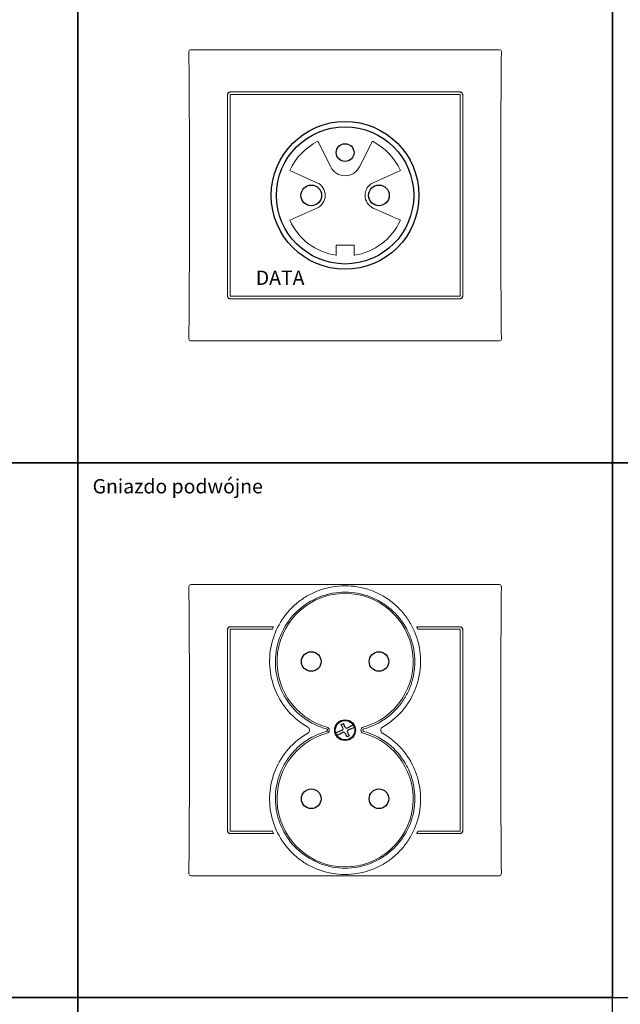
# Model space of a CAD drawing. Units: inches. Extents: x 13 to 763, y 12 to 2937.
# Drawn here: x 447 to 616, y 1360 to 1637 of the extents above; entities that cross this region are included whole.
import ezdxf

# ---------------------------------------------------------------- set-up
doc = ezdxf.new("R2010")
doc.units = ezdxf.units.IN
doc.header["$MEASUREMENT"] = 0
for name, color, linetype in [('Kier', 3, 'Continuous'), ('Tabela', 40, 'Continuous'), ('Tekst', 150, 'Continuous')]:
    doc.layers.add(name, color=color, linetype=linetype)
doc.styles.get("Standard").update_dxf_attribs({"font": 'arial.ttf'})

# ---------------------------------------------------------------- blocks, each defined once
blk = doc.blocks.new('GP-1WZK')
at = {"layer": 'Kier', "linetype": 'Continuous', "lineweight": 18}
for p, q in [((-43.34, 40.84, -22.14), (43.34, 40.84, -22.14)), ((-33, 28.2, -19.51), (-33, 28.2, -19.21)), ((-32.3, 28.2, -19.21), (-32.3, 28.2, -19.51)), ((-32.2, 29, -19.37), (-32.2, 29, -19.64)), ((32.2, 29, -19.37), (-32.2, 29, -19.37)), ((-32.2, 29, -19.64), (32.2, 29, -19.64)), ((-32.2, 28.3, -19.55), (-32.2, 28.3, -19.21)), ((-32.2, 28.3, -19.21), (32.2, 28.3, -19.21)), ((32.2, 28.3, -19.55), (-32.2, 28.3, -19.55)), ((32.2, 29, -19.64), (32.2, 29, -19.37)), ((32.2, 28.3, -19.21), (32.2, 28.3, -19.55)), ((32.3, 28.2, -19.51), (32.3, 28.2, -19.21)), ((33, 28.2, -19.21), (33, 28.2, -19.51)), ((-4.02, 7.97, -15.12), (-7.65, 15.18, -15.12)), ((4.02, 7.97, -15.12), (7.65, 15.18, -15.12)), ((-15.5, 6.98, -15.12), (-7.9, 3.56, -15.12)), ((7.9, 3.56, -15.12), (15.5, 6.98, -15.12)), ((-7.9, -3.56, -15.12), (-15.5, -6.98, -15.12)), ((15.5, -6.98, -15.12), (7.9, -3.56, -15.12)), ((-2.5, -14, -15.12), (-2.5, -16.82, -15.12)), ((2.5, -14, -15.12), (-2.5, -14, -15.12)), ((2.5, -14, -15.12), (2.5, -16.82, -15.12)), ((-33, -28.2, -19.21), (-33, -28.2, -19.51)), ((-32.3, -28.2, -19.51), (-32.3, -28.2, -19.21)), ((-32.2, -28.3, -19.21), (-32.2, -28.3, -19.55)), ((-32.2, -28.3, -19.55), (32.2, -28.3, -19.55)), ((32.2, -28.3, -19.21), (-32.2, -28.3, -19.21)), ((-32.2, -29, -19.64), (-32.2, -29, -19.37)), ((-32.2, -29, -19.37), (32.2, -29, -19.37)), ((32.2, -29, -19.64), (-32.2, -29, -19.64)), ((32.2, -28.3, -19.55), (32.2, -28.3, -19.21)), ((32.2, -29, -19.37), (32.2, -29, -19.64)), ((32.3, -28.2, -19.21), (32.3, -28.2, -19.51)), ((33, -28.2, -19.51), (33, -28.2, -19.21)), ((43.34, -40.84, -22.14), (-43.34, -40.84, -22.14))]:
    blk.add_line(p, q, dxfattribs=at)
at = {"layer": 'Kier', "color": 30, "linetype": 'Continuous', "lineweight": 18}
for p, q in [((7.65, 15.18, -15.12), (4.02, 7.97, -15.12)), ((15.5, 6.98, -15.12), (7.9, 3.56, -15.12)), ((-15.5, -6.98, -15.12), (-7.9, -3.56, -15.12))]:
    blk.add_line(p, q, dxfattribs=at)
at = {"layer": 'Kier'}
for centre, radius in [((0, 0), 20.73), ((0, 0, -16.9), 19.25), ((0, 12, -21.5), 2.5), ((-9.5, 0, -20.3), 2.9), ((9.5, 0, -20.3), 2.9)]:
    blk.add_circle(centre, radius, dxfattribs=at)
at = {"layer": 'Kier', "linetype": 'Continuous', "lineweight": 18, "extrusion": (0.034878, -0.034878, 0.998783)}
blk.add_arc((-2.12, 58.01, -25.05), 0.5, 45.0349, 134.9651, dxfattribs=at)
at = {"layer": 'Kier', "linetype": 'Continuous', "lineweight": 18, "extrusion": (-0.034878, -0.034878, 0.998783)}
blk.add_arc((2.12, 58.01, -25.05), 0.5, 45.0349, 134.9651, dxfattribs=at)
at = {"layer": 'Kier', "linetype": 'Continuous', "lineweight": 18, "extrusion": (1, 9.41972e-07, 0)}
for centre, radius, start, end in [((0, -184.72, -33), 167.9, 80.3309, 99.6691), ((0, -184.72, -32.3), 167.6, 80.3135, 99.6865), ((0, -184.72, 32.3), 167.9, 80.3309, 99.6691), ((0, -184.72, 33), 167.6, 80.3135, 99.6865)]:
    blk.add_arc(centre, radius, start, end, dxfattribs=at)
at = {"layer": 'Kier', "linetype": 'Continuous', "lineweight": 18, "extrusion": (-1, -9.41972e-07, 0)}
for centre, radius, start, end in [((0, -184.72, 33), 167.6, 80.3135, 99.6865), ((0, -184.72, 32.3), 167.9, 80.3309, 99.6691), ((0, -184.72, -32.3), 167.6, 80.3135, 99.6865), ((0, -184.72, -33), 167.9, 80.3309, 99.6691)]:
    blk.add_arc(centre, radius, start, end, dxfattribs=at)
at = {"layer": 'Kier', "linetype": 'Continuous', "lineweight": 18, "extrusion": (0, 0, -1)}
for centre, start, end in [((32.2, 28.2, 19.21), 359.9999, 89.9999), ((-32.2, 28.2, 19.21), 89.9999, 179.9999), ((32.2, -28.2, 19.21), 269.9999, 359.9999), ((-32.2, -28.2, 19.21), 179.9999, 269.9999)]:
    blk.add_arc(centre, 0.1, start, end, dxfattribs=at)
at = {"layer": 'Kier', "color": 30, "linetype": 'Continuous', "lineweight": 18}
for centre, radius, start, end in [((0, 0, -15.12), 17, 116.7437, 155.7622), ((9.5, 0, -15.12), 3.9, 114.238, 245.7622)]:
    blk.add_arc(centre, radius, start, end, dxfattribs=at)
at = {"layer": 'Kier', "linetype": 'Continuous', "lineweight": 18}
for centre, radius, start, end in [((0, 0, -15.12), 17, 116.7437, 155.7622), ((0, 0, -15.12), 17, 24.238, 63.2564), ((0, 10, -15.12), 4.5, 206.7437, 333.2564), ((0, 10, -15.12), 4.5, 206.7437, 333.2564), ((-9.5, 0, -15.12), 3.9, 294.238, 65.7622), ((9.5, 0, -15.12), 3.9, 114.238, 245.7622), ((0, 0, -15.12), 17, 204.238, 261.5435), ((0, 0, -15.12), 17, 204.238, 261.5435), ((0, 0, -15.12), 17, 278.4566, 335.7622)]:
    blk.add_arc(centre, radius, start, end, dxfattribs=at)
at = {"layer": 'Kier', "linetype": 'Continuous', "lineweight": 18, "extrusion": (0.034878, 0.034878, 0.998783)}
blk.add_arc((2.12, 58.01, -25.05), 0.5, 45.0349, 134.9651, dxfattribs=at)
at = {"layer": 'Kier', "linetype": 'Continuous', "lineweight": 18, "extrusion": (-0.034878, 0.034878, 0.998783)}
blk.add_arc((-2.12, 58.01, -25.05), 0.5, 45.0349, 134.9651, dxfattribs=at)
at = {"layer": 'Kier', "linetype": 'Continuous', "lineweight": 18, "extrusion": (-0.999391, -9.41399e-07, 0.034899)}
blk.add_ellipse((-49.52, 0, -184.71), major_axis=(5.85, 0, 167.5), ratio=0.999391, start_param=6.039958, end_param=6.526413, dxfattribs=at)
at = {"layer": 'Kier', "linetype": 'Continuous', "lineweight": 18, "extrusion": (0.999391, 9.41399e-07, 0.034899)}
blk.add_ellipse((49.52, 0, -184.71), major_axis=(5.85, 0, -167.5), ratio=0.999391, start_param=2.898365, end_param=3.38482, dxfattribs=at)
at = {"layer": 'Kier', "linetype": 'Continuous', "lineweight": 18}
for points, knots in [([(-32.2, 29, -19.37), (-32.29, 29, -19.37), (-32.38, 28.98, -19.36), (-32.55, 28.93, -19.35), (-32.62, 28.88, -19.34), (-32.76, 28.77, -19.32), (-32.82, 28.71, -19.31), (-32.92, 28.56, -19.28), (-32.96, 28.47, -19.26), (-32.99, 28.33, -19.23), (-33, 28.26, -19.22), (-33, 28.2, -19.21)], [0, 0, 0, 0, 0.210605, 0.210605, 0.421287, 0.421287, 0.633651, 0.633651, 0.849317, 0.849317, 1, 1, 1, 1]), ([(-33, 28.2, -19.51), (-33, 28.29, -19.53), (-32.98, 28.38, -19.54), (-32.92, 28.55, -19.57), (-32.88, 28.63, -19.58), (-32.76, 28.78, -19.6), (-32.69, 28.84, -19.61), (-32.54, 28.93, -19.62), (-32.45, 28.96, -19.63), (-32.31, 28.99, -19.63), (-32.26, 29, -19.64), (-32.2, 29, -19.64)], [0, 0, 0, 0, 0.218573, 0.218573, 0.437369, 0.437369, 0.655001, 0.655001, 0.86976, 0.86976, 1, 1, 1, 1]), ([(32.2, 29, -19.64), (32.29, 29, -19.64), (32.38, 28.98, -19.63), (32.55, 28.93, -19.62), (32.62, 28.88, -19.62), (32.76, 28.77, -19.6), (32.82, 28.71, -19.59), (32.92, 28.56, -19.57), (32.96, 28.47, -19.56), (32.99, 28.33, -19.53), (33, 28.26, -19.52), (33, 28.2, -19.51)], [0, 0, 0, 0, 0.211336, 0.211336, 0.422436, 0.422436, 0.634724, 0.634724, 0.849851, 0.849851, 1, 1, 1, 1]), ([(33, 28.2, -19.21), (33, 28.29, -19.23), (32.98, 28.38, -19.25), (32.92, 28.55, -19.28), (32.88, 28.63, -19.29), (32.76, 28.78, -19.32), (32.69, 28.84, -19.33), (32.54, 28.93, -19.35), (32.45, 28.96, -19.36), (32.31, 28.99, -19.36), (32.26, 29, -19.37), (32.2, 29, -19.37)], [0, 0, 0, 0, 0.219273, 0.219273, 0.438475, 0.438475, 0.656043, 0.656043, 0.870274, 0.870274, 1, 1, 1, 1]), ([(32.3, 28.2, -19.51), (32.3, 28.21, -19.52), (32.3, 28.22, -19.52), (32.29, 28.23, -19.53), (32.29, 28.24, -19.53), (32.28, 28.26, -19.54), (32.27, 28.27, -19.54), (32.25, 28.29, -19.54), (32.24, 28.29, -19.55), (32.22, 28.3, -19.55), (32.21, 28.3, -19.55), (32.2, 28.3, -19.55)], [0, 0, 0, 0, 0.153134, 0.153134, 0.371378, 0.371378, 0.584178, 0.584178, 0.79293, 0.79293, 1, 1, 1, 1]), ([(-33, -28.2, -19.21), (-33, -28.29, -19.23), (-32.98, -28.38, -19.25), (-32.92, -28.55, -19.28), (-32.88, -28.63, -19.29), (-32.76, -28.78, -19.32), (-32.69, -28.84, -19.33), (-32.54, -28.93, -19.35), (-32.45, -28.96, -19.36), (-32.31, -28.99, -19.36), (-32.26, -29, -19.37), (-32.2, -29, -19.37)], [0, 0, 0, 0, 0.219273, 0.219273, 0.438475, 0.438475, 0.656043, 0.656043, 0.870274, 0.870274, 1, 1, 1, 1]), ([(-32.2, -29, -19.64), (-32.29, -29, -19.64), (-32.38, -28.98, -19.63), (-32.55, -28.93, -19.62), (-32.62, -28.88, -19.62), (-32.76, -28.77, -19.6), (-32.82, -28.71, -19.59), (-32.92, -28.56, -19.57), (-32.96, -28.47, -19.56), (-32.99, -28.33, -19.53), (-33, -28.26, -19.52), (-33, -28.2, -19.51)], [0, 0, 0, 0, 0.211336, 0.211336, 0.422436, 0.422436, 0.634724, 0.634724, 0.849851, 0.849851, 1, 1, 1, 1]), ([(32.2, -29, -19.37), (32.29, -29, -19.37), (32.38, -28.98, -19.36), (32.55, -28.93, -19.35), (32.62, -28.88, -19.34), (32.76, -28.77, -19.32), (32.82, -28.71, -19.31), (32.92, -28.56, -19.28), (32.96, -28.47, -19.26), (32.99, -28.33, -19.23), (33, -28.26, -19.22), (33, -28.2, -19.21)], [0, 0, 0, 0, 0.210605, 0.210605, 0.421287, 0.421287, 0.633651, 0.633651, 0.849317, 0.849317, 1, 1, 1, 1]), ([(33, -28.2, -19.51), (33, -28.29, -19.53), (32.98, -28.38, -19.54), (32.92, -28.55, -19.57), (32.88, -28.63, -19.58), (32.76, -28.78, -19.6), (32.69, -28.84, -19.61), (32.54, -28.93, -19.62), (32.45, -28.96, -19.63), (32.31, -28.99, -19.63), (32.26, -29, -19.64), (32.2, -29, -19.64)], [0, 0, 0, 0, 0.218573, 0.218573, 0.437369, 0.437369, 0.655001, 0.655001, 0.86976, 0.86976, 1, 1, 1, 1])]:
    blk.add_open_spline(points, degree=3, knots=knots, dxfattribs=at)
at = {"layer": 'Kier', "insert": (-25.07, -21.11, -5.27), "char_height": 4, "attachment_point": 1}
blk.add_mtext_dynamic_manual_height_columns('DATA', width=38.3793, gutter_width=49.42, heights=[0], dxfattribs=at)
blk = doc.blocks.new('*U53')
at = {"layer": 'Kier', "linetype": 'Continuous', "lineweight": 18}
for p, q in [((-43.34, 40.84, 4.12), (43.34, 40.84, 4.12)), ((-33, 28.2, 6.74), (-33, 28.2, 7.05)), ((-32.3, 28.2, 7.05), (-32.3, 28.2, 6.74)), ((-32.2, 29, 6.89), (-32.2, 29, 6.62)), ((-32.2, 29, 6.62), (-20.11, 29, 6.62)), ((-20.1, 29, 6.89), (-32.2, 29, 6.89)), ((-32.2, 28.3, 6.71), (-32.2, 28.3, 7.05)), ((-20.43, 28.3, 6.71), (-32.2, 28.3, 6.71)), ((-32.2, 28.3, 7.05), (-20.42, 28.3, 7.05)), ((32.2, 29, 6.89), (20.1, 29, 6.89)), ((20.11, 29, 6.62), (32.2, 29, 6.62)), ((20.42, 28.3, 7.05), (32.2, 28.3, 7.05)), ((32.2, 28.3, 6.71), (20.43, 28.3, 6.71)), ((32.2, 29, 6.62), (32.2, 29, 6.89)), ((32.2, 28.3, 7.05), (32.2, 28.3, 6.71)), ((32.3, 28.2, 6.74), (32.3, 28.2, 7.05)), ((33, 28.2, 7.05), (33, 28.2, 6.74)), ((-4.45, 0, 2.53), (-4.45, 0, 2.53)), ((4.45, 0, 2.53), (4.45, 0, 2.53)), ((-33, -28.2, 7.05), (-33, -28.2, 6.74)), ((-32.3, -28.2, 6.74), (-32.3, -28.2, 7.05)), ((-32.2, -28.3, 7.05), (-32.2, -28.3, 6.71)), ((-32.2, -28.3, 6.71), (-20.43, -28.3, 6.71)), ((-20.42, -28.3, 7.05), (-32.2, -28.3, 7.05)), ((-32.2, -29, 6.62), (-32.2, -29, 6.89)), ((-20.11, -29, 6.62), (-32.2, -29, 6.62)), ((-32.2, -29, 6.89), (-20.1, -29, 6.89)), ((20.1, -29, 6.89), (32.2, -29, 6.89)), ((32.2, -29, 6.62), (20.11, -29, 6.62)), ((32.2, -28.3, 7.05), (20.42, -28.3, 7.05)), ((20.43, -28.3, 6.71), (32.2, -28.3, 6.71)), ((32.2, -28.3, 6.71), (32.2, -28.3, 7.05)), ((32.2, -29, 6.89), (32.2, -29, 6.62)), ((32.3, -28.2, 7.05), (32.3, -28.2, 6.74)), ((33, -28.2, 6.74), (33, -28.2, 7.05)), ((43.34, -40.84, 4.12), (-43.34, -40.84, 4.12))]:
    blk.add_line(p, q, dxfattribs=at)
at = {"layer": 'Kier'}
for p, q in [((-0.59, 0.44, -1.1), (-1.12, 1.57, -1.1)), ((0.04, 0.74, -1.1), (-0.48, 1.86, -1.1)), ((-0.04, -0.74, -1.1), (0.48, -1.86, -1.1)), ((0.59, -0.44, -1.1), (1.12, -1.57, -1.1))]:
    blk.add_line(p, q, dxfattribs=at)
at = {"layer": 'Kier', "elevation": -1.1}
for points in [[(-0.74, 0.04), (-2.64, -0.77)], [(-1.12, 1.57), (-0.48, 1.86)], [(-0.74, 0.04), (-0.59, 0.44)], [(0.04, 0.74), (0.44, 0.59), (2.29, 1.53), (2.29, 1.53)], [(2.64, 0.77), (2.64, 0.77), (0.74, -0.04), (0.59, -0.44)], [(-0.44, -0.59), (-2.29, -1.53)], [(-0.04, -0.74), (-0.44, -0.59)], [(1.12, -1.57), (0.48, -1.86)]]:
    blk.add_lwpolyline(points, dxfattribs=at)
at = {"layer": 'Kier'}
for centre, radius in [((-9.5, 19.25), 2.75), ((9.5, 19.25), 2.75), ((0, 0), 2.9), ((0, 0), 2.75), ((0, 0), 2.75), ((-9.5, -19.25), 2.75), ((9.5, -19.25), 2.75)]:
    blk.add_circle(centre, radius, dxfattribs=at)
at = {"layer": 'Kier', "linetype": 'Continuous', "lineweight": 18, "extrusion": (0.034878, -0.034878, 0.998783)}
blk.add_arc((-2.12, 59.3, 1.18), 0.5, 45.0349, 134.9651, dxfattribs=at)
at = {"layer": 'Kier', "linetype": 'Continuous', "lineweight": 18, "extrusion": (-0.034878, -0.034878, 0.998783)}
blk.add_arc((2.12, 59.3, 1.18), 0.5, 45.0349, 134.9651, dxfattribs=at)
at = {"layer": 'Kier', "linetype": 'Continuous', "lineweight": 18}
for centre, start, end in [((0, 19.25, 2.53), 285.45, 254.5501), ((0, -19.25, 2.53), 105.45, 74.5501)]:
    blk.add_arc(centre, 19.1, start, end, dxfattribs=at)
at = {"layer": 'Kier', "linetype": 'Continuous', "lineweight": 18, "extrusion": (-1, -9.41972e-07, 0)}
for centre, radius, start, end in [((0, -158.47, 33), 167.6, 80.3135, 99.6865), ((0, -158.47, 32.3), 167.9, 80.3309, 99.6691), ((0, -158.47, -32.3), 167.6, 80.3135, 99.6865), ((0, -158.47, -33), 167.9, 80.3309, 99.6691)]:
    blk.add_arc(centre, radius, start, end, dxfattribs=at)
at = {"layer": 'Kier', "linetype": 'Continuous', "lineweight": 18, "extrusion": (1, 9.41972e-07, 0)}
for centre, radius, start, end in [((0, -158.47, -33), 167.9, 80.3309, 99.6691), ((0, -158.47, -32.3), 167.6, 80.3135, 99.6865), ((0, -158.47, 32.3), 167.9, 80.3309, 99.6691), ((0, -158.47, 33), 167.6, 80.3135, 99.6865)]:
    blk.add_arc(centre, radius, start, end, dxfattribs=at)
at = {"layer": 'Kier', "linetype": 'Continuous', "lineweight": 18, "extrusion": (0, 0, -1)}
for centre, radius, start, end in [((32.2, 28.2, -7.05), 0.1, 359.9999, 89.9999), ((-32.2, 28.2, -7.05), 0.1, 89.9999, 179.9999), ((5.32, 0, -2.53), 0.87, 105.4499, 179.9999), ((-5.32, 0, -2.53), 0.87, 359.9999, 74.55), ((5.32, 0, -2.53), 0.87, 179.9999, 254.55), ((-5.32, 0, -2.53), 0.87, 285.4499, 359.9999), ((32.2, -28.2, -7.05), 0.1, 269.9999, 359.9999), ((-32.2, -28.2, -7.05), 0.1, 179.9999, 269.9999)]:
    blk.add_arc(centre, radius, start, end, dxfattribs=at)
at = {"layer": 'Kier', "linetype": 'Continuous', "lineweight": 18, "extrusion": (0.034878, 0.034878, 0.998783)}
blk.add_arc((2.12, 59.3, 1.18), 0.5, 45.0349, 134.9651, dxfattribs=at)
at = {"layer": 'Kier', "linetype": 'Continuous', "lineweight": 18, "extrusion": (-0.034878, 0.034878, 0.998783)}
blk.add_arc((-2.12, 59.3, 1.18), 0.5, 45.0349, 134.9651, dxfattribs=at)
at = {"layer": 'Kier', "linetype": 'Continuous', "lineweight": 18, "extrusion": (-0.999391, -9.41399e-07, 0.034899)}
for centre, major_axis, start_param, end_param in [((-49.52, 0, -158.45), (-5.85, 0, -167.5), 2.898365, 3.38482), ((-1.17, 0, -158.47), (-6.13, 0, -175.55), 3.141583, 3.141603)]:
    blk.add_ellipse(centre, major_axis=major_axis, ratio=0.999391, start_param=start_param, end_param=end_param, dxfattribs=at)
at = {"layer": 'Kier', "linetype": 'Continuous', "lineweight": 18, "extrusion": (0.999391, 9.41399e-07, 0.034899)}
for centre, major_axis, start_param, end_param in [((49.52, 0, -158.45), (-5.85, 0, 167.5), 6.039958, 6.526413), ((1.17, 0, -158.47), (-6.13, 0, 175.55), 6.283175, 6.283195)]:
    blk.add_ellipse(centre, major_axis=major_axis, ratio=0.999391, start_param=start_param, end_param=end_param, dxfattribs=at)
at = {"layer": 'Kier', "linetype": 'Continuous', "lineweight": 18}
for points, knots in [([(-10.5, 0.87, 16.79), (-12.54, 2.03, 16.78), (-14.34, 3.5, 16.76), (-17.44, 7.02, 16.65), (-18.67, 8.99, 16.57), (-20.46, 13.31, 16.29), (-20.99, 15.57, 16.11), (-21.3, 20.22, 15.64), (-21.07, 22.52, 15.36), (-19.87, 27, 14.73), (-18.92, 29.11, 14.39), (-16.36, 32.96, 13.71), (-14.78, 34.66, 13.38), (-12.04, 36.78, 12.94), (-11.06, 37.42, 12.81), (-9.03, 38.52, 12.57), (-7.97, 38.98, 12.46), (-5.77, 39.73, 12.3), (-4.63, 40.02, 12.23), (-2.34, 40.4, 12.14), (-1.19, 40.5, 12.12), (1.14, 40.5, 12.12), (2.32, 40.41, 12.14), (4.61, 40.03, 12.23), (5.73, 39.74, 12.29), (7.93, 38.99, 12.46), (9.01, 38.52, 12.57), (11.05, 37.43, 12.8), (12.01, 36.8, 12.94), (13.84, 35.39, 13.23), (14.71, 34.6, 13.39), (16.28, 32.92, 13.71), (16.99, 32.02, 13.88), (18.26, 30.11, 14.21), (18.83, 29.08, 14.39), (19.78, 26.99, 14.72), (20.16, 25.91, 14.88), (20.76, 23.68, 15.2), (20.97, 22.53, 15.35), (21.2, 20.23, 15.62), (21.22, 19.08, 15.75), (21.07, 16.78, 15.99), (20.9, 15.61, 16.09), (20.37, 13.35, 16.28), (20.02, 12.25, 16.36), (18.69, 9.04, 16.56), (17.44, 7.02, 16.65), (14.38, 3.54, 16.76), (12.54, 2.03, 16.78), (10.5, 0.87, 16.79)], [0, 0, 0, 0, 0.0625, 0.0625, 0.125, 0.125, 0.1875, 0.1875, 0.25, 0.25, 0.3125, 0.3125, 0.375, 0.375, 0.40625, 0.40625, 0.4375, 0.4375, 0.46875, 0.46875, 0.5, 0.5, 0.53125, 0.53125, 0.5625, 0.5625, 0.59375, 0.59375, 0.625, 0.625, 0.65625, 0.65625, 0.6875, 0.6875, 0.71875, 0.71875, 0.75, 0.75, 0.78125, 0.78125, 0.8125, 0.8125, 0.84375, 0.84375, 0.875, 0.875, 0.9375, 0.9375, 1, 1, 1, 1]), ([(5.22, 0.35, 17.09), (7.51, 0.98, 17.08), (9.63, 2.01, 17.08), (12.49, 4.09, 17.04), (13.37, 4.87, 17.02), (14.99, 6.56, 16.96), (15.73, 7.49, 16.93), (17.02, 9.46, 16.83), (17.57, 10.49, 16.78), (18.48, 12.64, 16.63), (18.84, 13.77, 16.55), (19.36, 16.06, 16.35), (19.51, 17.21, 16.24), (19.6, 19.54, 16), (19.54, 20.73, 15.86), (19.22, 23.03, 15.57), (18.96, 24.16, 15.42), (18.23, 26.37, 15.1), (17.76, 27.46, 14.93), (16.1, 30.51, 14.43), (14.62, 32.37, 14.08), (11.12, 35.41, 13.48), (9.07, 36.64, 13.22), (4.7, 38.28, 12.86), (2.34, 38.71, 12.77), (-2.34, 38.71, 12.77), (-4.71, 38.28, 12.86), (-7.98, 37.05, 13.13), (-9.05, 36.53, 13.24), (-11.06, 35.33, 13.49), (-12, 34.65, 13.63), (-13.75, 33.12, 13.93), (-14.57, 32.27, 14.1), (-16.02, 30.45, 14.43), (-16.66, 29.49, 14.59), (-17.77, 27.45, 14.93), (-18.24, 26.36, 15.1), (-18.96, 24.15, 15.42), (-19.22, 23.03, 15.57), (-19.55, 20.72, 15.86), (-19.6, 19.53, 16), (-19.51, 17.21, 16.24), (-19.36, 16.05, 16.35), (-18.84, 13.76, 16.55), (-18.48, 12.63, 16.63), (-17.57, 10.48, 16.78), (-17.02, 9.45, 16.83), (-15.07, 6.49, 16.98), (-13.45, 4.79, 17.03), (-9.61, 2, 17.08), (-7.51, 0.98, 17.08), (-5.22, 0.35, 17.09)], [0, 0, 0, 0, 0.0625, 0.0625, 0.09375, 0.09375, 0.125, 0.125, 0.15625, 0.15625, 0.1875, 0.1875, 0.21875, 0.21875, 0.25, 0.25, 0.28125, 0.28125, 0.3125, 0.3125, 0.375, 0.375, 0.4375, 0.4375, 0.5, 0.5, 0.5625, 0.5625, 0.59375, 0.59375, 0.625, 0.625, 0.65625, 0.65625, 0.6875, 0.6875, 0.71875, 0.71875, 0.75, 0.75, 0.78125, 0.78125, 0.8125, 0.8125, 0.84375, 0.84375, 0.875, 0.875, 0.9375, 0.9375, 1, 1, 1, 1]), ([(-33, 28.2, 6.74), (-33, 28.29, 6.73), (-32.98, 28.38, 6.72), (-32.92, 28.55, 6.69), (-32.88, 28.63, 6.68), (-32.76, 28.78, 6.66), (-32.69, 28.84, 6.65), (-32.54, 28.93, 6.63), (-32.45, 28.96, 6.63), (-32.31, 28.99, 6.62), (-32.26, 29, 6.62), (-32.2, 29, 6.62)], [0, 0, 0, 0, 0.218573, 0.218573, 0.437369, 0.437369, 0.655001, 0.655001, 0.86976, 0.86976, 1, 1, 1, 1]), ([(-32.2, 29, 6.89), (-32.29, 29, 6.89), (-32.38, 28.98, 6.89), (-32.55, 28.93, 6.91), (-32.62, 28.88, 6.91), (-32.76, 28.77, 6.94), (-32.82, 28.71, 6.95), (-32.92, 28.56, 6.98), (-32.96, 28.47, 6.99), (-32.99, 28.33, 7.02), (-33, 28.26, 7.04), (-33, 28.2, 7.05)], [0, 0, 0, 0, 0.210605, 0.210605, 0.421287, 0.421287, 0.633651, 0.633651, 0.849317, 0.849317, 1, 1, 1, 1]), ([(-20.4, 28.38, 6.61), (-20.4, 28.37, 6.61), (-20.41, 28.36, 6.62), (-20.42, 28.34, 6.63), (-20.42, 28.33, 6.64), (-20.43, 28.31, 6.65), (-20.43, 28.31, 6.67), (-20.43, 28.3, 6.69), (-20.43, 28.3, 6.7), (-20.43, 28.3, 6.71)], [0, 0, 0, 0, 0.263674, 0.263674, 0.528468, 0.528468, 0.775382, 0.775382, 1, 1, 1, 1]), ([(-20.42, 28.3, 7.05), (-20.43, 28.3, 6.98), (-20.43, 28.3, 6.91), (-20.43, 28.3, 6.8), (-20.43, 28.3, 6.75), (-20.43, 28.3, 6.71)], [0, 0, 0, 0, 0.596278, 0.596278, 1, 1, 1, 1]), ([(-20.11, 29, 6.62), (-20.11, 29, 6.61), (-20.11, 29, 6.6), (-20.11, 28.99, 6.58), (-20.12, 28.99, 6.57), (-20.12, 28.98, 6.56), (-20.13, 28.97, 6.55), (-20.13, 28.95, 6.54), (-20.14, 28.94, 6.53), (-20.15, 28.92, 6.52), (-20.15, 28.91, 6.52), (-20.16, 28.89, 6.52), (-20.16, 28.89, 6.52), (-20.17, 28.88, 6.52)], [0, 0, 0, 0, 0.169831, 0.169831, 0.33914, 0.33914, 0.5162, 0.5162, 0.71076, 0.71076, 0.923351, 0.923351, 1, 1, 1, 1]), ([(20.17, 28.88, 6.52), (20.16, 28.89, 6.52), (20.15, 28.91, 6.52), (20.14, 28.93, 6.53), (20.14, 28.94, 6.53), (20.13, 28.96, 6.54), (20.12, 28.97, 6.55), (20.11, 28.99, 6.57), (20.11, 28.99, 6.58), (20.11, 29, 6.6), (20.11, 29, 6.61), (20.11, 29, 6.62)], [0, 0, 0, 0, 0.222736, 0.222736, 0.445728, 0.445728, 0.663165, 0.663165, 0.861169, 0.861169, 1, 1, 1, 1]), ([(20.43, 28.3, 6.71), (20.43, 28.3, 6.7), (20.43, 28.3, 6.69), (20.43, 28.31, 6.67), (20.43, 28.31, 6.66), (20.42, 28.32, 6.64), (20.42, 28.33, 6.63), (20.41, 28.35, 6.62), (20.41, 28.36, 6.62), (20.4, 28.37, 6.61), (20.4, 28.38, 6.61), (20.4, 28.38, 6.61)], [0, 0, 0, 0, 0.216118, 0.216118, 0.431807, 0.431807, 0.653977, 0.653977, 0.893824, 0.893824, 1, 1, 1, 1]), ([(20.42, 28.3, 7.05), (20.43, 28.3, 6.98), (20.43, 28.3, 6.91), (20.43, 28.3, 6.8), (20.43, 28.3, 6.75), (20.43, 28.3, 6.71)], [0, 0, 0, 0, 0.596278, 0.596278, 1, 1, 1, 1]), ([(32.2, 29, 6.62), (32.29, 29, 6.62), (32.38, 28.98, 6.62), (32.55, 28.93, 6.63), (32.62, 28.88, 6.64), (32.76, 28.77, 6.66), (32.82, 28.71, 6.67), (32.92, 28.56, 6.69), (32.96, 28.47, 6.7), (32.99, 28.33, 6.72), (33, 28.26, 6.73), (33, 28.2, 6.74)], [0, 0, 0, 0, 0.211336, 0.211336, 0.422436, 0.422436, 0.634724, 0.634724, 0.849851, 0.849851, 1, 1, 1, 1]), ([(33, 28.2, 7.05), (33, 28.29, 7.03), (32.98, 28.38, 7.01), (32.92, 28.55, 6.98), (32.88, 28.63, 6.96), (32.76, 28.78, 6.94), (32.69, 28.84, 6.92), (32.54, 28.93, 6.91), (32.45, 28.96, 6.9), (32.31, 28.99, 6.89), (32.26, 29, 6.89), (32.2, 29, 6.89)], [0, 0, 0, 0, 0.219273, 0.219273, 0.438475, 0.438475, 0.656043, 0.656043, 0.870274, 0.870274, 1, 1, 1, 1]), ([(-10.5, -0.87, 16.79), (-10.4, -0.81, 16.79), (-10.31, -0.74, 16.79), (-10.17, -0.57, 16.79), (-10.11, -0.47, 16.79), (-10.03, -0.26, 16.8), (-10, -0.15, 16.8), (-9.99, 0.07, 16.8), (-10.01, 0.19, 16.8), (-10.07, 0.4, 16.79), (-10.13, 0.5, 16.79), (-10.26, 0.68, 16.79), (-10.34, 0.76, 16.79), (-10.46, 0.84, 16.79), (-10.48, 0.86, 16.79), (-10.5, 0.87, 16.79)], [0, 0, 0, 0, 0.160544, 0.160544, 0.321069, 0.321069, 0.481477, 0.481477, 0.641772, 0.641772, 0.802066, 0.802066, 0.962472, 0.962472, 1, 1, 1, 1]), ([(-4.96, 0, 17.09), (-4.96, 0.04, 17.09), (-4.97, 0.08, 17.09), (-4.99, 0.16, 17.09), (-5.01, 0.2, 17.09), (-5.06, 0.26, 17.09), (-5.09, 0.29, 17.09), (-5.16, 0.33, 17.09), (-5.19, 0.34, 17.09), (-5.22, 0.35, 17.09)], [0, 0, 0, 0, 0.259446, 0.259446, 0.518892, 0.518892, 0.778334, 0.778334, 1, 1, 1, 1]), ([(5.22, 0.35, 17.09), (5.18, 0.34, 17.09), (5.15, 0.32, 17.09), (5.08, 0.28, 17.09), (5.05, 0.25, 17.09), (5, 0.18, 17.09), (4.98, 0.14, 17.09), (4.96, 0.07, 17.09), (4.96, 0.04, 17.09), (4.96, 0, 17.09)], [0, 0, 0, 0, 0.259427, 0.259427, 0.518854, 0.518854, 0.778288, 0.778288, 1, 1, 1, 1]), ([(10.5, 0.87, 16.79), (10.4, 0.81, 16.79), (10.31, 0.74, 16.79), (10.17, 0.57, 16.79), (10.11, 0.47, 16.79), (10.03, 0.26, 16.8), (10, 0.15, 16.8), (9.99, -0.07, 16.8), (10.01, -0.19, 16.8), (10.07, -0.4, 16.79), (10.13, -0.5, 16.79), (10.26, -0.68, 16.79), (10.34, -0.76, 16.79), (10.46, -0.84, 16.79), (10.48, -0.86, 16.79), (10.5, -0.87, 16.79)], [0, 0, 0, 0, 0.160544, 0.160544, 0.321069, 0.321069, 0.481477, 0.481477, 0.641772, 0.641772, 0.802066, 0.802066, 0.962472, 0.962472, 1, 1, 1, 1]), ([(10.5, -0.87, 16.79), (12.54, -2.03, 16.78), (14.38, -3.54, 16.76), (17.44, -7.02, 16.65), (18.69, -9.04, 16.56), (20.02, -12.25, 16.36), (20.37, -13.35, 16.28), (20.9, -15.61, 16.09), (21.07, -16.78, 15.99), (21.22, -19.08, 15.75), (21.2, -20.23, 15.62), (20.97, -22.53, 15.35), (20.76, -23.68, 15.2), (20.16, -25.91, 14.88), (19.78, -26.99, 14.72), (18.83, -29.08, 14.39), (18.26, -30.11, 14.21), (16.99, -32.02, 13.88), (16.28, -32.92, 13.71), (14.71, -34.6, 13.39), (13.84, -35.39, 13.23), (12.01, -36.8, 12.94), (11.05, -37.43, 12.8), (9.01, -38.52, 12.57), (7.93, -38.99, 12.46), (5.73, -39.74, 12.29), (4.61, -40.03, 12.23), (2.32, -40.41, 12.14), (1.14, -40.5, 12.12), (-1.19, -40.5, 12.12), (-2.34, -40.4, 12.14), (-4.63, -40.02, 12.23), (-5.77, -39.73, 12.3), (-7.97, -38.98, 12.46), (-9.03, -38.52, 12.57), (-11.06, -37.42, 12.81), (-12.04, -36.78, 12.94), (-14.78, -34.66, 13.38), (-16.36, -32.96, 13.71), (-18.92, -29.11, 14.39), (-19.87, -27, 14.73), (-21.07, -22.52, 15.36), (-21.3, -20.22, 15.64), (-20.99, -15.57, 16.11), (-20.46, -13.31, 16.29), (-18.67, -8.99, 16.57), (-17.44, -7.02, 16.65), (-14.34, -3.5, 16.76), (-12.54, -2.03, 16.78), (-10.5, -0.87, 16.79)], [0, 0, 0, 0, 0.0625, 0.0625, 0.125, 0.125, 0.15625, 0.15625, 0.1875, 0.1875, 0.21875, 0.21875, 0.25, 0.25, 0.28125, 0.28125, 0.3125, 0.3125, 0.34375, 0.34375, 0.375, 0.375, 0.40625, 0.40625, 0.4375, 0.4375, 0.46875, 0.46875, 0.5, 0.5, 0.53125, 0.53125, 0.5625, 0.5625, 0.59375, 0.59375, 0.625, 0.625, 0.6875, 0.6875, 0.75, 0.75, 0.8125, 0.8125, 0.875, 0.875, 0.9375, 0.9375, 1, 1, 1, 1]), ([(-5.22, -0.35, 17.09), (-7.51, -0.98, 17.08), (-9.63, -2.01, 17.08), (-12.49, -4.09, 17.04), (-13.37, -4.87, 17.02), (-14.99, -6.56, 16.96), (-15.73, -7.49, 16.93), (-17.02, -9.46, 16.83), (-17.57, -10.49, 16.78), (-18.48, -12.64, 16.63), (-18.84, -13.77, 16.55), (-19.36, -16.06, 16.35), (-19.51, -17.21, 16.24), (-19.6, -19.54, 16), (-19.54, -20.73, 15.86), (-19.22, -23.03, 15.57), (-18.96, -24.16, 15.42), (-18.23, -26.37, 15.1), (-17.76, -27.46, 14.93), (-16.1, -30.51, 14.43), (-14.62, -32.37, 14.08), (-11.12, -35.41, 13.48), (-9.07, -36.64, 13.22), (-4.7, -38.28, 12.86), (-2.34, -38.71, 12.77), (2.34, -38.71, 12.77), (4.71, -38.28, 12.86), (7.98, -37.05, 13.13), (9.05, -36.53, 13.24), (11.06, -35.33, 13.49), (12, -34.65, 13.63), (13.75, -33.12, 13.93), (14.57, -32.27, 14.1), (16.02, -30.45, 14.43), (16.66, -29.49, 14.59), (17.77, -27.45, 14.93), (18.24, -26.36, 15.1), (18.96, -24.15, 15.42), (19.22, -23.03, 15.57), (19.55, -20.72, 15.86), (19.6, -19.53, 16), (19.51, -17.21, 16.24), (19.36, -16.05, 16.35), (18.84, -13.76, 16.55), (18.48, -12.63, 16.63), (17.57, -10.48, 16.78), (17.02, -9.45, 16.83), (15.07, -6.49, 16.98), (13.45, -4.79, 17.03), (9.61, -2, 17.08), (7.51, -0.98, 17.08), (5.22, -0.35, 17.09)], [0, 0, 0, 0, 0.0625, 0.0625, 0.09375, 0.09375, 0.125, 0.125, 0.15625, 0.15625, 0.1875, 0.1875, 0.21875, 0.21875, 0.25, 0.25, 0.28125, 0.28125, 0.3125, 0.3125, 0.375, 0.375, 0.4375, 0.4375, 0.5, 0.5, 0.5625, 0.5625, 0.59375, 0.59375, 0.625, 0.625, 0.65625, 0.65625, 0.6875, 0.6875, 0.71875, 0.71875, 0.75, 0.75, 0.78125, 0.78125, 0.8125, 0.8125, 0.84375, 0.84375, 0.875, 0.875, 0.9375, 0.9375, 1, 1, 1, 1]), ([(-5.22, -0.35, 17.09), (-5.18, -0.34, 17.09), (-5.15, -0.32, 17.09), (-5.08, -0.28, 17.09), (-5.05, -0.25, 17.09), (-5, -0.18, 17.09), (-4.98, -0.14, 17.09), (-4.96, -0.07, 17.09), (-4.96, -0.04, 17.09), (-4.96, 0, 17.09)], [0, 0, 0, 0, 0.259427, 0.259427, 0.518854, 0.518854, 0.778288, 0.778288, 1, 1, 1, 1]), ([(4.96, 0, 17.09), (4.96, -0.04, 17.09), (4.97, -0.08, 17.09), (4.99, -0.16, 17.09), (5.01, -0.2, 17.09), (5.06, -0.26, 17.09), (5.09, -0.29, 17.09), (5.16, -0.33, 17.09), (5.19, -0.34, 17.09), (5.22, -0.35, 17.09)], [0, 0, 0, 0, 0.259446, 0.259446, 0.518892, 0.518892, 0.778334, 0.778334, 1, 1, 1, 1]), ([(-32.2, -29, 6.62), (-32.29, -29, 6.62), (-32.38, -28.98, 6.62), (-32.55, -28.93, 6.63), (-32.62, -28.88, 6.64), (-32.76, -28.77, 6.66), (-32.82, -28.71, 6.67), (-32.92, -28.56, 6.69), (-32.96, -28.47, 6.7), (-32.99, -28.33, 6.72), (-33, -28.26, 6.73), (-33, -28.2, 6.74)], [0, 0, 0, 0, 0.211336, 0.211336, 0.422436, 0.422436, 0.634724, 0.634724, 0.849851, 0.849851, 1, 1, 1, 1]), ([(-33, -28.2, 7.05), (-33, -28.29, 7.03), (-32.98, -28.38, 7.01), (-32.92, -28.55, 6.98), (-32.88, -28.63, 6.96), (-32.76, -28.78, 6.94), (-32.69, -28.84, 6.92), (-32.54, -28.93, 6.91), (-32.45, -28.96, 6.9), (-32.31, -28.99, 6.89), (-32.26, -29, 6.89), (-32.2, -29, 6.89)], [0, 0, 0, 0, 0.219273, 0.219273, 0.438475, 0.438475, 0.656043, 0.656043, 0.870274, 0.870274, 1, 1, 1, 1]), ([(-20.43, -28.3, 6.71), (-20.43, -28.3, 6.75), (-20.43, -28.3, 6.8), (-20.43, -28.3, 6.91), (-20.43, -28.3, 6.98), (-20.42, -28.3, 7.05)], [0, 0, 0, 0, 0.403722, 0.403722, 1, 1, 1, 1]), ([(-20.43, -28.3, 6.71), (-20.43, -28.3, 6.7), (-20.43, -28.3, 6.69), (-20.43, -28.31, 6.67), (-20.43, -28.31, 6.66), (-20.42, -28.32, 6.64), (-20.42, -28.33, 6.63), (-20.41, -28.35, 6.62), (-20.41, -28.36, 6.62), (-20.4, -28.37, 6.61), (-20.4, -28.38, 6.61), (-20.4, -28.38, 6.61)], [0, 0, 0, 0, 0.216118, 0.216118, 0.431807, 0.431807, 0.653977, 0.653977, 0.893824, 0.893824, 1, 1, 1, 1]), ([(-20.17, -28.88, 6.52), (-20.16, -28.89, 6.52), (-20.15, -28.91, 6.52), (-20.14, -28.93, 6.53), (-20.14, -28.94, 6.53), (-20.13, -28.96, 6.54), (-20.12, -28.97, 6.55), (-20.11, -28.99, 6.57), (-20.11, -28.99, 6.58), (-20.11, -29, 6.6), (-20.11, -29, 6.61), (-20.11, -29, 6.62)], [0, 0, 0, 0, 0.222736, 0.222736, 0.445728, 0.445728, 0.663165, 0.663165, 0.861169, 0.861169, 1, 1, 1, 1]), ([(20.11, -29, 6.62), (20.11, -29, 6.61), (20.11, -29, 6.6), (20.11, -28.99, 6.58), (20.12, -28.99, 6.57), (20.12, -28.98, 6.56), (20.13, -28.97, 6.55), (20.13, -28.95, 6.54), (20.14, -28.94, 6.53), (20.15, -28.92, 6.52), (20.15, -28.91, 6.52), (20.16, -28.89, 6.52), (20.16, -28.89, 6.52), (20.17, -28.88, 6.52)], [0, 0, 0, 0, 0.169831, 0.169831, 0.33914, 0.33914, 0.5162, 0.5162, 0.71076, 0.71076, 0.923351, 0.923351, 1, 1, 1, 1]), ([(20.4, -28.38, 6.61), (20.4, -28.37, 6.61), (20.41, -28.36, 6.62), (20.42, -28.34, 6.63), (20.42, -28.33, 6.64), (20.43, -28.31, 6.65), (20.43, -28.31, 6.67), (20.43, -28.3, 6.69), (20.43, -28.3, 6.7), (20.43, -28.3, 6.71)], [0, 0, 0, 0, 0.263674, 0.263674, 0.528468, 0.528468, 0.775382, 0.775382, 1, 1, 1, 1]), ([(20.43, -28.3, 6.71), (20.43, -28.3, 6.75), (20.43, -28.3, 6.8), (20.43, -28.3, 6.91), (20.43, -28.3, 6.98), (20.42, -28.3, 7.05)], [0, 0, 0, 0, 0.403722, 0.403722, 1, 1, 1, 1]), ([(33, -28.2, 6.74), (33, -28.29, 6.73), (32.98, -28.38, 6.72), (32.92, -28.55, 6.69), (32.88, -28.63, 6.68), (32.76, -28.78, 6.66), (32.69, -28.84, 6.65), (32.54, -28.93, 6.63), (32.45, -28.96, 6.63), (32.31, -28.99, 6.62), (32.26, -29, 6.62), (32.2, -29, 6.62)], [0, 0, 0, 0, 0.218573, 0.218573, 0.437369, 0.437369, 0.655001, 0.655001, 0.86976, 0.86976, 1, 1, 1, 1]), ([(32.2, -28.3, 6.71), (32.21, -28.3, 6.71), (32.21, -28.3, 6.71), (32.23, -28.3, 6.71), (32.24, -28.29, 6.71), (32.26, -28.28, 6.72), (32.27, -28.27, 6.72), (32.28, -28.25, 6.72), (32.29, -28.24, 6.73), (32.3, -28.22, 6.74), (32.3, -28.21, 6.74), (32.3, -28.2, 6.74)], [0, 0, 0, 0, 0.127573, 0.127573, 0.338924, 0.338924, 0.555893, 0.555893, 0.777118, 0.777118, 1, 1, 1, 1]), ([(32.2, -29, 6.89), (32.29, -29, 6.89), (32.38, -28.98, 6.89), (32.55, -28.93, 6.91), (32.62, -28.88, 6.91), (32.76, -28.77, 6.94), (32.82, -28.71, 6.95), (32.92, -28.56, 6.98), (32.96, -28.47, 6.99), (32.99, -28.33, 7.02), (33, -28.26, 7.04), (33, -28.2, 7.05)], [0, 0, 0, 0, 0.210605, 0.210605, 0.421287, 0.421287, 0.633651, 0.633651, 0.849317, 0.849317, 1, 1, 1, 1])]:
    blk.add_open_spline(points, degree=3, knots=knots, dxfattribs=at)
for points in [[(-20.4, 28.38, 6.61), (-20.32, 28.55, 6.58), (-20.25, 28.72, 6.55), (-20.17, 28.88, 6.52)], [(-20.11, 29, 6.62), (-20.11, 29, 6.71), (-20.1, 29, 6.8), (-20.1, 29, 6.89)], [(20.11, 29, 6.62), (20.11, 29, 6.71), (20.1, 29, 6.8), (20.1, 29, 6.89)], [(20.4, 28.38, 6.61), (20.32, 28.55, 6.58), (20.25, 28.72, 6.55), (20.17, 28.88, 6.52)], [(-20.17, -28.88, 6.52), (-20.25, -28.72, 6.55), (-20.32, -28.55, 6.58), (-20.4, -28.38, 6.61)], [(-20.1, -29, 6.89), (-20.1, -29, 6.8), (-20.11, -29, 6.71), (-20.11, -29, 6.62)], [(20.1, -29, 6.89), (20.1, -29, 6.8), (20.11, -29, 6.71), (20.11, -29, 6.62)], [(20.17, -28.88, 6.52), (20.25, -28.72, 6.55), (20.32, -28.55, 6.58), (20.4, -28.38, 6.61)]]:
    blk.add_open_spline(points, degree=3, dxfattribs=at)

msp = doc.modelspace()

# ---------------------------------------------------------------- linework, layer by layer
at = {"layer": 'Tabela'}
for points in [[(313.33, 1512.33), (463.33, 1512.33), (463.33, 1662.33), (313.33, 1662.33)], [(463.33, 1512.33), (613.33, 1512.33), (613.33, 1662.33), (463.33, 1662.33)], [(613.33, 1512.33), (763.33, 1512.33), (763.33, 1662.33), (613.33, 1662.33)], [(313.33, 1362.33), (463.33, 1362.33), (463.33, 1512.33), (313.33, 1512.33)], [(463.33, 1362.33), (613.33, 1362.33), (613.33, 1512.33), (463.33, 1512.33)], [(613.33, 1362.33), (763.33, 1362.33), (763.33, 1512.33), (613.33, 1512.33)], [(313.33, 1212.33), (463.33, 1212.33), (463.33, 1362.33), (313.33, 1362.33)], [(463.33, 1212.33), (613.33, 1212.33), (613.33, 1362.33), (463.33, 1362.33)]]:
    msp.add_lwpolyline(points, close=True, dxfattribs=at)

# ---------------------------------------------------------------- block references
at = {"layer": 'Kier'}
for name, p in [('GP-1WZK', (538.33, 1587.33)), ('*U53', (538.33, 1437.33))]:
    msp.add_blockref(name, p, dxfattribs=at)

# ---------------------------------------------------------------- texts
at = {"layer": 'Tekst', "insert": (467.47, 1507.74), "char_height": 4, "width": 145.0189, "attachment_point": 1}
msp.add_mtext('Gniazdo podwójne', dxfattribs=at)

doc.saveas('drawing.dxf')
